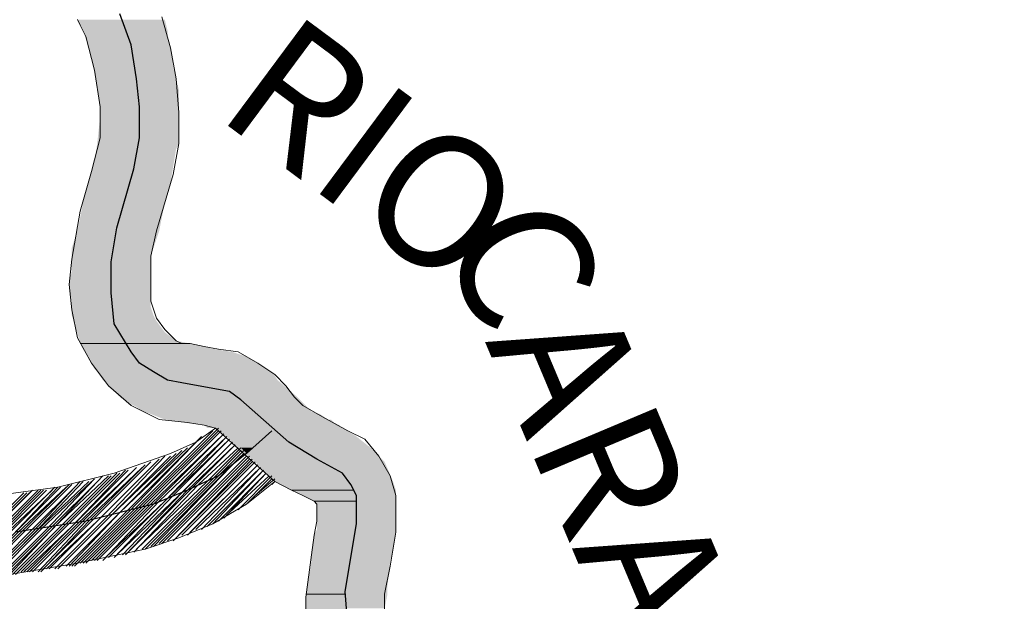
# Model space of a CAD drawing. Extents: x -1634 to 19729, y 188 to 14527.
# Drawn here: x -416 to -362, y 1310 to 1342 of the extents above; entities that cross this region are included whole.
import ezdxf

# ---------------------------------------------------------------- set-up
doc = ezdxf.new("R2010")
doc.units = 0
doc.header["$LTSCALE"] = 10
for name, color, linetype in [('PDF_pps', 3, 'CONTINUOUS'), ('PDF_RIO', 5, 'CONTINUOUS'), ('PDF_Text', 7, 'CONTINUOUS')]:
    doc.layers.add(name, color=color, linetype=linetype)
doc.styles.add('PDF Arial Bold', font='arialbd.ttf')

msp = doc.modelspace()

# ---------------------------------------------------------------- linework, layer by layer
at = {"layer": 'PDF_pps', "lineweight": 18}
for points in [[(-404.91, 1319.592), (-405.524, 1319.745), (-406.446, 1319.899), (-407.982, 1320.052), (-409.519, 1320.821), (-410.748, 1321.896), (-411.67, 1323.125), (-412.438, 1324.508), (-412.746, 1326.045), (-412.899, 1327.428), (-412.746, 1328.81), (-412.285, 1331.422), (-411.67, 1333.573), (-411.209, 1335.417), (-411.209, 1337.107), (-411.516, 1339.105), (-411.977, 1340.949), (-412.285, 1341.563), (-412.438, 1341.87)], [(-395.691, 1309.451), (-395.691, 1310.526), (-395.383, 1312.063), (-395.076, 1313.907), (-395.076, 1315.904), (-395.383, 1316.98), (-395.998, 1318.055), (-396.766, 1318.977), (-397.688, 1319.438), (-399.071, 1320.206), (-400.146, 1320.821), (-400.607, 1321.282), (-401.068, 1321.896), (-401.683, 1322.511), (-402.605, 1323.125), (-403.68, 1323.74), (-404.756, 1323.894), (-405.524, 1324.047), (-406.292, 1324.201), (-406.753, 1324.201), (-407.061, 1324.355), (-407.675, 1324.969), (-408.136, 1325.584), (-408.443, 1326.506), (-408.443, 1327.735), (-408.443, 1328.964), (-408.136, 1330.347), (-407.214, 1333.42), (-406.907, 1335.11), (-406.907, 1336.8), (-407.061, 1338.644), (-407.368, 1340.334), (-407.829, 1342.024)], [(-416.894, 1315.904), (-413.514, 1316.365), (-410.441, 1317.133), (-407.368, 1318.209), (-405.985, 1318.823), (-404.91, 1319.592), (-401.683, 1316.672), (-400.761, 1316.211), (-400.146, 1315.904), (-399.532, 1315.597), (-399.378, 1315.443), (-399.378, 1315.136), (-399.378, 1314.521), (-399.532, 1313.753), (-399.685, 1312.677), (-399.993, 1310.373), (-399.993, 1308.99)], [(-405.678, 1319.131), (-409.673, 1314.982), (-412.592, 1312.063)], [(-405.063, 1319.438), (-409.365, 1315.136), (-412.285, 1312.216)], [(-404.756, 1319.592), (-409.212, 1315.136), (-412.131, 1312.216)], [(-404.756, 1319.438), (-408.904, 1315.289), (-411.977, 1312.216)], [(-404.602, 1319.438), (-408.751, 1315.289), (-411.67, 1312.37)], [(-411.363, 1312.37), (-408.29, 1315.443), (-404.449, 1319.284), (-408.443, 1315.443), (-411.516, 1312.37)], [(-410.902, 1312.524), (-407.675, 1315.597), (-404.295, 1319.131), (-407.982, 1315.597), (-411.055, 1312.37)], [(-412.746, 1312.063), (-409.826, 1314.982), (-405.985, 1318.823)], [(-410.441, 1312.524), (-407.214, 1315.904), (-404.141, 1318.977), (-407.522, 1315.75), (-410.748, 1312.524)], [(-409.98, 1312.677), (-406.753, 1316.058), (-403.988, 1318.823), (-406.907, 1315.904), (-410.287, 1312.677)], [(-409.673, 1312.831), (-406.139, 1316.365), (-403.834, 1318.67), (-406.446, 1316.211), (-409.826, 1312.677)], [(-413.667, 1311.909), (-410.902, 1314.675), (-407.675, 1318.055)], [(-413.514, 1311.909), (-410.748, 1314.675), (-407.368, 1318.055)], [(-413.36, 1312.063), (-410.595, 1314.828), (-407.061, 1318.209)], [(-413.053, 1312.063), (-410.287, 1314.828), (-406.753, 1318.362)], [(-412.899, 1312.063), (-410.134, 1314.982), (-406.446, 1318.516)], [(-409.365, 1312.831), (-405.831, 1316.519), (-403.68, 1318.516)], [(-409.212, 1312.985), (-405.37, 1316.672), (-403.527, 1318.516)], [(-408.904, 1312.985), (-405.063, 1316.826), (-403.527, 1318.362)], [(-408.751, 1312.985), (-404.602, 1317.133), (-403.373, 1318.362)], [(-408.443, 1313.138), (-404.141, 1317.44), (-403.373, 1318.209)], [(-408.29, 1313.138), (-403.527, 1318.055), (-403.219, 1318.209)], [(-407.982, 1313.292), (-403.219, 1318.055)], [(-407.829, 1313.292), (-403.066, 1318.055)], [(-414.436, 1311.755), (-411.824, 1314.521), (-408.751, 1317.594)], [(-414.282, 1311.909), (-411.67, 1314.521), (-408.443, 1317.748)], [(-414.128, 1311.909), (-411.363, 1314.521), (-408.136, 1317.748)], [(-413.975, 1311.909), (-411.209, 1314.675), (-407.982, 1317.901)], [(-407.522, 1313.446), (-403.066, 1317.901)], [(-407.214, 1313.446), (-402.912, 1317.901)], [(-407.061, 1313.599), (-402.912, 1317.748)], [(-406.753, 1313.753), (-402.758, 1317.748)], [(-406.446, 1313.753), (-402.605, 1317.594), (-406.292, 1313.907)], [(-416.279, 1311.602), (-413.821, 1314.06), (-411.055, 1316.98)], [(-416.126, 1311.602), (-413.667, 1314.214), (-410.748, 1316.98)], [(-415.972, 1311.602), (-413.36, 1314.214), (-410.595, 1316.98)], [(-415.819, 1311.602), (-413.207, 1314.214), (-410.287, 1317.133)], [(-415.511, 1311.755), (-413.053, 1314.214), (-410.134, 1317.133)], [(-415.358, 1311.755), (-412.746, 1314.214), (-409.826, 1317.287)], [(-415.204, 1311.755), (-412.592, 1314.367), (-409.673, 1317.287)], [(-415.05, 1311.755), (-412.438, 1314.367), (-409.365, 1317.287)], [(-414.897, 1311.755), (-412.285, 1314.367), (-409.212, 1317.44)], [(-414.589, 1311.755), (-411.977, 1314.521), (-408.904, 1317.44)], [(-405.985, 1314.06), (-402.451, 1317.44), (-405.678, 1314.06)], [(-405.37, 1314.214), (-402.298, 1317.287), (-405.063, 1314.367)], [(-404.756, 1314.521), (-402.144, 1317.133), (-404.449, 1314.675)], [(-404.141, 1314.982), (-401.99, 1316.98)], [(-403.68, 1315.136), (-401.837, 1316.98)], [(-417.97, 1311.448), (-415.511, 1313.907), (-412.899, 1316.519)], [(-417.816, 1311.448), (-415.358, 1313.907), (-412.746, 1316.519)], [(-417.509, 1311.448), (-415.05, 1313.907), (-412.438, 1316.519)], [(-417.355, 1311.448), (-414.897, 1313.907), (-412.285, 1316.672)], [(-417.201, 1311.448), (-414.743, 1313.907), (-412.131, 1316.672)], [(-417.048, 1311.602), (-414.589, 1314.06), (-411.824, 1316.672)], [(-416.894, 1311.602), (-414.436, 1314.06), (-411.67, 1316.672)], [(-416.587, 1311.602), (-414.128, 1314.06), (-411.516, 1316.826)], [(-416.433, 1311.602), (-413.975, 1314.06), (-411.209, 1316.826)], [(-416.126, 1311.602), (-412.438, 1312.216), (-408.751, 1312.985), (-406.907, 1313.599), (-405.063, 1314.367), (-403.219, 1315.443), (-401.683, 1316.672), (-401.837, 1316.519)], [(-403.219, 1315.443), (-401.837, 1316.826)], [(-402.758, 1315.904), (-401.683, 1316.826)], [(-420.428, 1310.987), (-417.816, 1313.599), (-415.358, 1316.058)], [(-420.274, 1311.141), (-417.662, 1313.599), (-415.204, 1316.058)], [(-419.967, 1311.141), (-417.509, 1313.599), (-415.05, 1316.058)], [(-419.813, 1311.141), (-417.355, 1313.753), (-414.897, 1316.211)], [(-419.66, 1311.141), (-417.048, 1313.753), (-414.589, 1316.211)], [(-419.352, 1311.295), (-416.894, 1313.753), (-414.436, 1316.211)], [(-419.199, 1311.295), (-416.74, 1313.753), (-414.282, 1316.211)], [(-419.045, 1311.295), (-416.587, 1313.753), (-414.128, 1316.211)], [(-418.891, 1311.295), (-416.433, 1313.753), (-413.821, 1316.211)], [(-418.584, 1311.295), (-416.279, 1313.753), (-413.667, 1316.365)], [(-418.431, 1311.448), (-415.972, 1313.753), (-413.514, 1316.365)], [(-418.277, 1311.448), (-415.819, 1313.907), (-413.36, 1316.365)], [(-418.123, 1311.448), (-415.665, 1313.907), (-413.053, 1316.365)]]:
    msp.add_lwpolyline(points, dxfattribs=at)
at = {"layer": 'PDF_pps', "lineweight": 0}
for points in [[(-406.292, 1324.201), (-412.285, 1324.201), (-406.292, 1324.201)], [(-409.826, 1324.201), (-412.285, 1324.201), (-409.826, 1324.201)], [(-397.381, 1316.211), (-400.761, 1316.211), (-397.381, 1316.211)], [(-397.227, 1315.597), (-399.532, 1315.597), (-397.227, 1315.597)], [(-397.842, 1310.526), (-399.993, 1310.526), (-397.842, 1310.526)]]:
    msp.add_lwpolyline(points, dxfattribs=at)
at = {"layer": 'PDF_pps', "transparency": 33554559}
for points in [[(-407.675, 1341.87), (-412.438, 1341.87), (-407.522, 1341.256)], [(-412.438, 1341.87), (-407.522, 1341.256), (-412.131, 1341.256)], [(-409.98, 1341.87), (-412.438, 1341.87), (-409.826, 1341.563)], [(-412.438, 1341.87), (-409.826, 1341.563), (-412.285, 1341.563)], [(-409.826, 1341.563), (-412.285, 1341.563), (-409.826, 1341.256)], [(-412.285, 1341.563), (-409.826, 1341.256), (-412.131, 1341.256)], [(-407.522, 1341.256), (-412.131, 1341.256), (-407.522, 1340.949)], [(-412.131, 1341.256), (-407.522, 1340.949), (-411.977, 1340.949)], [(-409.826, 1341.256), (-412.131, 1341.256), (-409.673, 1340.334)], [(-412.131, 1341.256), (-409.673, 1340.334), (-411.824, 1340.334)], [(-407.522, 1340.949), (-411.977, 1340.949), (-407.368, 1340.334)], [(-411.977, 1340.949), (-407.368, 1340.334), (-411.824, 1340.334)], [(-407.368, 1340.334), (-411.824, 1340.334), (-407.214, 1339.258)], [(-411.824, 1340.334), (-407.214, 1339.258), (-411.516, 1339.258)], [(-409.673, 1340.334), (-411.824, 1340.334), (-409.365, 1339.258)], [(-411.824, 1340.334), (-409.365, 1339.258), (-411.516, 1339.258)], [(-407.214, 1339.258), (-411.516, 1339.258), (-406.907, 1338.029)], [(-411.516, 1339.258), (-406.907, 1338.029), (-411.363, 1338.029)], [(-409.365, 1339.258), (-411.516, 1339.258), (-409.212, 1338.951)], [(-411.516, 1339.258), (-409.212, 1338.951), (-411.516, 1338.951)], [(-409.212, 1338.951), (-411.516, 1338.951), (-409.058, 1337.107)], [(-411.516, 1338.951), (-409.058, 1337.107), (-411.209, 1337.107)], [(-406.907, 1338.029), (-411.363, 1338.029), (-406.907, 1337.107)], [(-411.363, 1338.029), (-406.907, 1337.107), (-411.209, 1337.107)], [(-406.907, 1337.107), (-411.209, 1337.107), (-406.907, 1336.339)], [(-411.209, 1337.107), (-406.907, 1336.339), (-411.209, 1336.339)], [(-409.058, 1337.107), (-411.209, 1337.107), (-409.058, 1336.493)], [(-411.209, 1337.107), (-409.058, 1336.493), (-411.209, 1336.493)], [(-411.209, 1336.493), (-409.212, 1335.11), (-411.363, 1335.11)], [(-411.209, 1336.339), (-406.907, 1335.11), (-411.363, 1335.11)], [(-409.058, 1336.493), (-411.209, 1336.493), (-409.212, 1335.11)], [(-406.907, 1336.339), (-411.209, 1336.339), (-406.907, 1335.11)], [(-411.363, 1334.803), (-407.368, 1332.959), (-411.824, 1332.959)], [(-411.363, 1335.11), (-409.365, 1334.034), (-411.516, 1334.034)], [(-406.907, 1335.11), (-411.363, 1335.11), (-407.061, 1334.803)], [(-411.363, 1335.11), (-407.061, 1334.803), (-411.363, 1334.803)], [(-409.212, 1335.11), (-411.363, 1335.11), (-409.365, 1334.034)], [(-407.061, 1334.803), (-411.363, 1334.803), (-407.368, 1332.959)], [(-411.516, 1334.034), (-409.673, 1332.959), (-411.824, 1332.959)], [(-409.365, 1334.034), (-411.516, 1334.034), (-409.673, 1332.959)], [(-411.824, 1332.959), (-407.675, 1331.883), (-412.131, 1331.883)], [(-411.824, 1332.959), (-409.98, 1331.576), (-412.131, 1331.576)], [(-407.368, 1332.959), (-411.824, 1332.959), (-407.675, 1331.883)], [(-409.673, 1332.959), (-411.824, 1332.959), (-409.98, 1331.576)], [(-412.131, 1331.883), (-407.982, 1330.347), (-412.438, 1330.347)], [(-412.131, 1331.576), (-410.287, 1330.347), (-412.438, 1330.347)], [(-407.675, 1331.883), (-412.131, 1331.883), (-407.982, 1330.347)], [(-409.98, 1331.576), (-412.131, 1331.576), (-410.287, 1330.347)], [(-412.438, 1330.347), (-408.29, 1329.425), (-412.746, 1329.425)], [(-412.438, 1330.347), (-410.595, 1329.118), (-412.746, 1329.118)], [(-407.982, 1330.347), (-412.438, 1330.347), (-408.29, 1329.425)], [(-410.287, 1330.347), (-412.438, 1330.347), (-410.595, 1329.118)], [(-408.29, 1329.425), (-412.746, 1329.425), (-408.443, 1328.964)], [(-412.746, 1329.425), (-408.443, 1328.964), (-412.746, 1328.964)], [(-410.595, 1329.118), (-412.746, 1329.118), (-410.595, 1328.964)], [(-412.746, 1329.118), (-410.595, 1328.964), (-412.746, 1328.964)], [(-408.443, 1328.964), (-412.746, 1328.964), (-408.443, 1328.196)], [(-412.746, 1328.964), (-408.443, 1328.196), (-412.746, 1328.196)], [(-410.595, 1328.964), (-412.746, 1328.964), (-410.748, 1327.889)], [(-412.746, 1328.964), (-410.748, 1327.889), (-412.746, 1327.889)], [(-412.746, 1328.196), (-408.443, 1327.428), (-412.899, 1327.428)], [(-408.443, 1328.196), (-412.746, 1328.196), (-408.443, 1327.428)], [(-412.746, 1327.889), (-410.595, 1327.428), (-412.899, 1327.428)], [(-410.748, 1327.889), (-412.746, 1327.889), (-410.595, 1327.428)], [(-408.443, 1327.428), (-412.899, 1327.428), (-408.443, 1327.12)], [(-412.899, 1327.428), (-408.443, 1327.12), (-412.746, 1327.12)], [(-410.595, 1327.428), (-412.899, 1327.428), (-410.595, 1326.506)], [(-412.899, 1327.428), (-410.595, 1326.506), (-412.746, 1326.506)], [(-408.443, 1327.12), (-412.746, 1327.12), (-408.443, 1326.198)], [(-412.746, 1327.12), (-408.443, 1326.198), (-412.746, 1326.198)], [(-410.595, 1326.506), (-412.746, 1326.506), (-410.441, 1325.737)], [(-412.746, 1326.506), (-410.441, 1325.737), (-412.746, 1325.737)], [(-408.443, 1326.198), (-412.746, 1326.198), (-408.29, 1325.737)], [(-412.746, 1326.198), (-408.29, 1325.737), (-412.746, 1325.737)], [(-408.29, 1325.737), (-412.746, 1325.737), (-408.136, 1325.43)], [(-412.746, 1325.737), (-408.136, 1325.43), (-412.592, 1325.43)], [(-410.441, 1325.737), (-412.746, 1325.737), (-410.441, 1325.277)], [(-412.746, 1325.737), (-410.441, 1325.277), (-412.592, 1325.277)], [(-408.136, 1325.43), (-412.592, 1325.43), (-407.675, 1324.816)], [(-412.592, 1325.43), (-407.675, 1324.816), (-412.438, 1324.816)], [(-410.441, 1325.277), (-412.592, 1325.277), (-409.826, 1324.201)], [(-412.592, 1325.277), (-409.826, 1324.201), (-412.285, 1324.201)], [(-407.675, 1324.816), (-412.438, 1324.816), (-407.061, 1324.355)], [(-412.438, 1324.816), (-407.061, 1324.355), (-412.285, 1324.355)], [(-407.061, 1324.355), (-412.285, 1324.355), (-406.292, 1324.201)], [(-412.285, 1324.355), (-406.292, 1324.201), (-412.285, 1324.201)], [(-412.285, 1324.201), (-406.292, 1324.201), (-406.292, 1324.201)], [(-406.292, 1324.201), (-412.285, 1324.201), (-404.91, 1323.894)], [(-412.285, 1324.201), (-404.91, 1323.894), (-412.131, 1323.894)], [(-412.285, 1324.201), (-409.826, 1324.201), (-409.826, 1324.201)], [(-409.826, 1324.201), (-412.285, 1324.201), (-409.058, 1323.279)], [(-412.285, 1324.201), (-409.058, 1323.279), (-411.67, 1323.279)], [(-404.91, 1323.894), (-412.131, 1323.894), (-403.988, 1323.74)], [(-412.131, 1323.894), (-403.988, 1323.74), (-411.977, 1323.74)], [(-403.988, 1323.74), (-411.977, 1323.74), (-403.066, 1323.433)], [(-411.977, 1323.74), (-403.066, 1323.433), (-411.824, 1323.433)], [(-403.066, 1323.433), (-411.824, 1323.433), (-402.144, 1322.818)], [(-411.824, 1323.433), (-402.144, 1322.818), (-411.516, 1322.818)], [(-409.058, 1323.279), (-411.67, 1323.279), (-408.29, 1322.664)], [(-411.67, 1323.279), (-408.29, 1322.664), (-411.363, 1322.664)], [(-402.144, 1322.818), (-411.516, 1322.818), (-401.837, 1322.664)], [(-411.516, 1322.818), (-401.837, 1322.664), (-411.363, 1322.664)], [(-401.837, 1322.664), (-411.363, 1322.664), (-401.529, 1322.204)], [(-411.363, 1322.664), (-401.529, 1322.204), (-411.055, 1322.204)], [(-408.29, 1322.664), (-411.363, 1322.664), (-407.982, 1322.511)], [(-411.363, 1322.664), (-407.982, 1322.511), (-411.209, 1322.511)], [(-407.982, 1322.511), (-411.209, 1322.511), (-406.753, 1322.05)], [(-411.209, 1322.511), (-406.753, 1322.05), (-410.902, 1322.05)], [(-401.529, 1322.204), (-411.055, 1322.204), (-400.454, 1321.282)], [(-411.055, 1322.204), (-400.454, 1321.282), (-410.134, 1321.282)], [(-406.753, 1322.05), (-410.902, 1322.05), (-405.524, 1321.896)], [(-410.902, 1322.05), (-405.524, 1321.896), (-410.748, 1321.896)], [(-405.524, 1321.896), (-410.748, 1321.896), (-404.295, 1321.589)], [(-410.748, 1321.896), (-404.295, 1321.589), (-410.441, 1321.589)], [(-404.295, 1321.589), (-410.441, 1321.589), (-403.834, 1321.282)], [(-410.441, 1321.589), (-403.834, 1321.282), (-410.134, 1321.282)], [(-400.454, 1321.282), (-410.134, 1321.282), (-409.98, 1321.282)], [(-410.134, 1321.282), (-400.454, 1321.282), (-400.454, 1321.282)], [(-403.834, 1321.282), (-410.134, 1321.282), (-403.373, 1320.974)], [(-410.134, 1321.282), (-403.373, 1320.974), (-409.673, 1320.974)], [(-400.454, 1321.282), (-409.98, 1321.282), (-399.685, 1320.513)], [(-409.98, 1321.282), (-399.685, 1320.513), (-408.904, 1320.513)], [(-403.373, 1320.974), (-409.673, 1320.974), (-402.605, 1320.36)], [(-409.673, 1320.974), (-402.605, 1320.36), (-408.443, 1320.36)], [(-399.685, 1320.513), (-408.904, 1320.513), (-399.225, 1320.36)], [(-408.904, 1320.513), (-399.225, 1320.36), (-408.443, 1320.36)], [(-399.225, 1320.36), (-408.443, 1320.36), (-398.764, 1320.052)], [(-408.443, 1320.36), (-398.764, 1320.052), (-407.675, 1320.052)], [(-402.605, 1320.36), (-408.443, 1320.36), (-402.298, 1320.052)], [(-408.443, 1320.36), (-402.298, 1320.052), (-407.675, 1320.052)], [(-398.764, 1320.052), (-407.675, 1320.052), (-398.61, 1320.052)], [(-407.675, 1320.052), (-398.61, 1320.052), (-407.368, 1320.052)], [(-402.298, 1320.052), (-407.675, 1320.052), (-402.144, 1319.899)], [(-407.675, 1320.052), (-402.144, 1319.899), (-406.753, 1319.899)], [(-398.61, 1320.052), (-407.368, 1320.052), (-398.456, 1319.899)], [(-407.368, 1320.052), (-398.456, 1319.899), (-406.753, 1319.899)], [(-398.456, 1319.899), (-406.753, 1319.899), (-398.149, 1319.745)], [(-406.753, 1319.899), (-398.149, 1319.745), (-405.524, 1319.745)], [(-402.144, 1319.899), (-406.753, 1319.899), (-401.99, 1319.745)], [(-406.753, 1319.899), (-401.99, 1319.745), (-405.524, 1319.745)], [(-398.149, 1319.745), (-405.524, 1319.745), (-397.995, 1319.592)], [(-405.524, 1319.745), (-397.995, 1319.592), (-405.37, 1319.592)], [(-401.99, 1319.745), (-405.524, 1319.745), (-401.99, 1319.592)], [(-405.524, 1319.745), (-401.99, 1319.592), (-405.37, 1319.592)], [(-405.37, 1319.592), (-404.91, 1319.592), (-404.91, 1319.592)], [(-404.91, 1319.592), (-405.217, 1319.592), (-405.37, 1319.592)], [(-405.37, 1319.592), (-404.91, 1319.592), (-404.91, 1319.592)], [(-404.91, 1319.592), (-405.217, 1319.592), (-405.37, 1319.592)], [(-404.91, 1319.592), (-404.91, 1319.592), (-405.217, 1319.592)], [(-404.91, 1319.592), (-404.91, 1319.592), (-405.217, 1319.592)], [(-397.995, 1319.592), (-404.91, 1319.592), (-397.227, 1319.131)], [(-404.91, 1319.592), (-397.227, 1319.131), (-404.295, 1319.131)], [(-401.99, 1319.592), (-404.91, 1319.592), (-401.837, 1319.438)], [(-404.91, 1319.592), (-401.837, 1319.438), (-404.756, 1319.438)], [(-404.756, 1319.438), (-403.527, 1318.516), (-402.912, 1318.516)], [(-404.756, 1319.438), (-401.837, 1319.438), (-402.912, 1318.516)], [(-397.227, 1319.131), (-404.295, 1319.131), (-396.459, 1318.516)], [(-404.295, 1319.131), (-396.459, 1318.516), (-403.68, 1318.516)], [(-401.837, 1319.438), (-400.454, 1318.516), (-402.912, 1318.516)], [(-396.459, 1318.516), (-403.68, 1318.516), (-395.691, 1317.748)], [(-403.68, 1318.516), (-395.691, 1317.748), (-402.758, 1317.748)], [(-403.527, 1318.516), (-402.912, 1318.516), (-403.219, 1318.209)], [(-402.912, 1318.516), (-399.839, 1318.209), (-403.219, 1318.209)], [(-399.839, 1318.209), (-403.219, 1318.209), (-398.917, 1317.748)], [(-403.219, 1318.209), (-398.917, 1317.748), (-402.758, 1317.748)], [(-400.454, 1318.516), (-402.912, 1318.516), (-399.839, 1318.209)], [(-395.691, 1317.748), (-402.758, 1317.748), (-395.23, 1316.672)], [(-402.758, 1317.748), (-395.23, 1316.672), (-401.683, 1316.672)], [(-398.917, 1317.748), (-402.758, 1317.748), (-398.303, 1317.287)], [(-402.758, 1317.748), (-398.303, 1317.287), (-402.298, 1317.287)], [(-398.303, 1317.287), (-402.298, 1317.287), (-397.688, 1316.826)], [(-402.298, 1317.287), (-397.688, 1316.826), (-401.683, 1316.826)], [(-397.688, 1316.826), (-401.683, 1316.826), (-397.688, 1316.672)], [(-401.683, 1316.826), (-397.688, 1316.672), (-401.683, 1316.672)], [(-395.23, 1316.672), (-401.683, 1316.672), (-401.529, 1316.672)], [(-401.683, 1316.672), (-395.23, 1316.672), (-395.23, 1316.672)], [(-397.688, 1316.672), (-401.683, 1316.672), (-397.381, 1316.211)], [(-401.683, 1316.672), (-397.381, 1316.211), (-400.761, 1316.211)], [(-395.23, 1316.672), (-401.529, 1316.672), (-395.076, 1316.211)], [(-401.529, 1316.672), (-395.076, 1316.211), (-400.761, 1316.211)], [(-395.076, 1316.211), (-400.761, 1316.211), (-395.076, 1315.904)], [(-400.761, 1316.211), (-395.076, 1315.904), (-400.146, 1315.904)], [(-400.761, 1316.211), (-397.381, 1316.211), (-397.381, 1316.211)], [(-397.381, 1316.211), (-400.761, 1316.211), (-397.227, 1315.904)], [(-400.761, 1316.211), (-397.227, 1315.904), (-400.146, 1315.904)], [(-395.076, 1315.904), (-400.146, 1315.904), (-395.076, 1315.75)], [(-400.146, 1315.904), (-395.076, 1315.75), (-399.685, 1315.75)], [(-397.227, 1315.904), (-400.146, 1315.904), (-397.227, 1315.597)], [(-400.146, 1315.904), (-397.227, 1315.597), (-399.532, 1315.597)], [(-395.076, 1315.75), (-399.685, 1315.75), (-395.076, 1315.597)], [(-399.685, 1315.75), (-395.076, 1315.597), (-399.532, 1315.597)], [(-395.076, 1315.597), (-399.532, 1315.597), (-395.076, 1315.443)], [(-399.532, 1315.597), (-395.076, 1315.443), (-399.378, 1315.443)], [(-399.532, 1315.597), (-397.227, 1315.597), (-397.227, 1315.597)], [(-397.227, 1315.597), (-399.532, 1315.597), (-397.227, 1315.443)], [(-399.532, 1315.597), (-397.227, 1315.443), (-399.378, 1315.443)], [(-395.076, 1315.443), (-399.378, 1315.443), (-395.076, 1315.136)], [(-399.378, 1315.443), (-395.076, 1315.136), (-399.378, 1315.136)], [(-397.227, 1315.443), (-399.378, 1315.443), (-397.227, 1315.136)], [(-399.378, 1315.443), (-397.227, 1315.136), (-399.378, 1315.136)], [(-395.076, 1315.136), (-399.378, 1315.136), (-395.076, 1314.521)], [(-399.378, 1315.136), (-395.076, 1314.521), (-399.378, 1314.521)], [(-397.227, 1315.136), (-399.378, 1315.136), (-397.227, 1314.521)], [(-399.378, 1315.136), (-397.227, 1314.521), (-399.378, 1314.521)], [(-395.076, 1314.521), (-399.378, 1314.521), (-395.076, 1313.907)], [(-399.378, 1314.521), (-395.076, 1313.907), (-399.378, 1313.907)], [(-397.227, 1314.521), (-399.378, 1314.521), (-397.227, 1314.06)], [(-399.378, 1314.521), (-397.227, 1314.06), (-399.378, 1314.06)], [(-399.532, 1313.753), (-395.23, 1312.831), (-399.685, 1312.831)], [(-399.532, 1313.753), (-397.534, 1312.831), (-399.685, 1312.831)], [(-399.378, 1314.06), (-397.227, 1313.753), (-399.532, 1313.753)], [(-399.378, 1313.907), (-395.076, 1313.753), (-399.532, 1313.753)], [(-395.076, 1313.753), (-399.532, 1313.753), (-395.23, 1312.831)], [(-397.227, 1313.753), (-399.532, 1313.753), (-397.534, 1312.831)], [(-397.227, 1314.06), (-399.378, 1314.06), (-397.227, 1313.753)], [(-395.076, 1313.907), (-399.378, 1313.907), (-395.076, 1313.753)], [(-395.23, 1312.831), (-399.685, 1312.831), (-395.383, 1312.37)], [(-399.685, 1312.831), (-395.383, 1312.37), (-399.685, 1312.37)], [(-397.534, 1312.831), (-399.685, 1312.831), (-397.534, 1312.216)], [(-399.685, 1312.831), (-397.534, 1312.216), (-399.685, 1312.216)], [(-399.685, 1312.216), (-397.842, 1310.526), (-399.993, 1310.526)], [(-399.685, 1312.37), (-395.537, 1310.987), (-399.839, 1310.987)], [(-395.383, 1312.37), (-399.685, 1312.37), (-395.537, 1310.987)], [(-397.534, 1312.216), (-399.685, 1312.216), (-397.842, 1310.526)], [(-399.839, 1310.987), (-395.537, 1310.526), (-399.993, 1310.526)], [(-395.537, 1310.526), (-399.993, 1310.526), (-395.691, 1309.758)], [(-399.993, 1310.526), (-395.691, 1309.758), (-399.993, 1309.758)], [(-399.993, 1310.526), (-397.842, 1310.526), (-397.842, 1310.526)], [(-397.842, 1310.526), (-399.993, 1310.526), (-397.688, 1309.143)], [(-399.993, 1310.526), (-397.688, 1309.143), (-399.993, 1309.143)], [(-395.537, 1310.987), (-399.839, 1310.987), (-395.537, 1310.526)]]:
    msp.add_solid(points, dxfattribs=at)
at = {"layer": 'PDF_RIO', "lineweight": 30}
for points in [[(-397.688, 1308.836), (-397.842, 1310.68), (-397.227, 1314.367), (-397.227, 1315.904), (-397.534, 1316.519), (-397.995, 1317.133), (-399.378, 1317.901), (-400.915, 1318.823), (-403.527, 1321.128), (-404.141, 1321.589), (-405.063, 1321.743), (-406.753, 1322.05), (-407.522, 1322.204), (-408.29, 1322.664), (-409.058, 1323.125), (-409.519, 1323.74), (-410.441, 1325.277), (-410.595, 1326.967), (-410.595, 1328.657), (-410.287, 1330.501), (-409.365, 1333.727), (-409.058, 1335.417), (-409.058, 1337.107), (-409.212, 1338.644), (-409.519, 1340.488), (-410.134, 1342.178)], [(-403.373, 1320.974), (-403.373, 1320.974)], [(-401.837, 1319.438), (-403.219, 1318.209), (-404.756, 1316.98), (-406.446, 1316.211), (-408.29, 1315.443), (-411.977, 1314.521), (-415.819, 1313.907)]]:
    msp.add_lwpolyline(points, dxfattribs=at)

# ---------------------------------------------------------------- texts
at = {"layer": 'PDF_Text', "char_height": 7.2001, "attachment_point": 7, "style": 'PDF Arial Bold'}
for s, insert, rotation in [('RIO', (-406.366, 1334.858), 323.3933), ('CARANGUEJO', (-394.733, 1329.222), 292.8183)]:
    msp.add_mtext(s, dxfattribs=dict(at, insert=insert, rotation=rotation))

doc.saveas('drawing.dxf')
